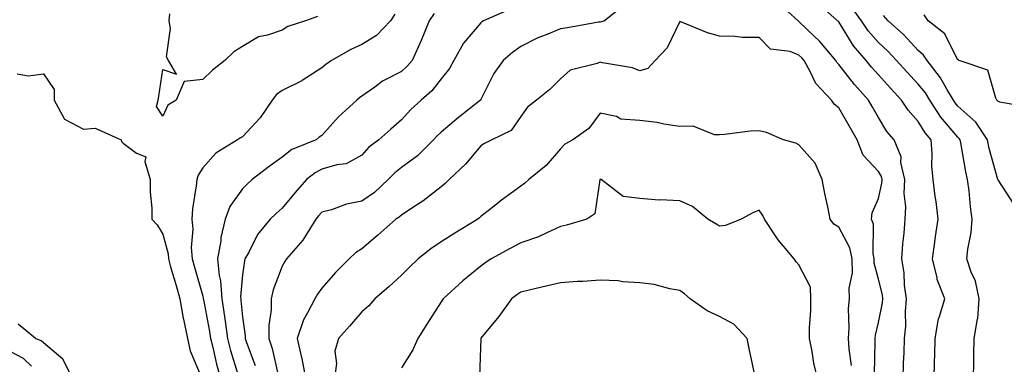
# Model space of a CAD drawing. Units: inches. Extents: x 899843 to 902483, y 7274138 to 7276778.
# Drawn here: x 900962 to 901210, y 7274445 to 7274532 of the extents above; entities that cross this region are included whole.
import ezdxf

# ---------------------------------------------------------------- set-up
doc = ezdxf.new("R2010")
doc.units = ezdxf.units.IN
doc.header["$MEASUREMENT"] = 0
doc.layers.add('Contour_89987274', color=7, linetype='Continuous', true_color=0x1d8303)

msp = doc.modelspace()

# ---------------------------------------------------------------- linework, layer by layer
at = {"layer": 'Contour_89987274'}
for points in [[(901184.27, 7274441.92, 3320), (901184.39, 7274445.57, 3320), (901184.51, 7274448.38, 3320), (901184.64, 7274451.92, 3320), (901184.95, 7274455.02, 3320), (901184.83, 7274458.7, 3320), (901185.08, 7274461.92, 3320), (901184.64, 7274465.34, 3320), (901184.53, 7274468.4, 3320), (901183.97, 7274471.92, 3320), (901184.21, 7274475.76, 3320), (901184.51, 7274478.38, 3320), (901184.76, 7274481.92, 3320), (901184.94, 7274485.03, 3320), (901184.52, 7274488.38, 3320), (901184.67, 7274491.92, 3320), (901183.72, 7274496.25, 3320), (901183.76, 7274497.62, 3320), (901182, 7274501.92, 3320), (901180.17, 7274504.04, 3320), (901178.05, 7274507.55, 3320), (901176.49, 7274510.36, 3320), (901175.58, 7274511.92, 3320), (901172.01, 7274515.88, 3320), (901168.05, 7274520.92, 3320), (901167.56, 7274521.43, 3320), (901167.29, 7274521.92, 3320), (901163.27, 7274526.71, 3320), (901163.07, 7274526.94, 3320), (901162.08, 7274527.89, 3320), (901158.05, 7274531.76, 3320), (901157.94, 7274531.81, 3320), (901157.83, 7274531.92, 3320), (901152.68, 7274536.56, 3320)], [(901192.05, 7274441.92, 3319), (901192.14, 7274446, 3319), (901192.21, 7274447.76, 3319), (901192.29, 7274451.92, 3319), (901193.15, 7274456.82, 3319), (901193.33, 7274457.2, 3319), (901194.76, 7274461.92, 3319), (901192.84, 7274466.71, 3319), (901192.81, 7274467.16, 3319), (901191.66, 7274471.92, 3319), (901192.26, 7274476.14, 3319), (901192.43, 7274477.54, 3319), (901193.09, 7274481.92, 3319), (901192.55, 7274486.42, 3319), (901192.35, 7274487.62, 3319), (901191.79, 7274491.92, 3319), (901191.46, 7274495.34, 3319), (901191.54, 7274498.42, 3319), (901191.27, 7274501.92, 3319), (901189.82, 7274503.7, 3319), (901188.05, 7274506.53, 3319), (901185.53, 7274509.39, 3319), (901183.88, 7274511.92, 3319), (901181.05, 7274514.92, 3319), (901178.05, 7274518.32, 3319), (901176.33, 7274520.2, 3319), (901174.97, 7274521.92, 3319), (901171.77, 7274525.63, 3319), (901168.05, 7274531.61, 3319), (901167.91, 7274531.77, 3319), (901167.76, 7274531.92, 3319), (901162.67, 7274536.54, 3319)], [(901085.25, 7274534.72, 3319), (901078.7, 7274531.92, 3319), (901078.31, 7274531.66, 3319), (901078.05, 7274531.43, 3319), (901073.66, 7274526.3, 3319), (901071.24, 7274521.92, 3319), (901070.12, 7274519.85, 3319), (901068.05, 7274517.25, 3319), (901065.71, 7274514.26, 3319), (901062.99, 7274511.92, 3319), (901060.39, 7274509.58, 3319), (901058.05, 7274506.97, 3319), (901055.38, 7274504.59, 3319), (901052.39, 7274501.92, 3319), (901049.89, 7274500.08, 3319), (901048.05, 7274498.09, 3319), (901044.11, 7274495.87, 3319), (901041.78, 7274495.65, 3319), (901038.05, 7274494.52, 3319), (901036.33, 7274493.65, 3319), (901034.21, 7274491.92, 3319), (901031.29, 7274488.69, 3319), (901028.05, 7274484.72, 3319), (901026.58, 7274483.39, 3319), (901025.06, 7274481.92, 3319), (901021.88, 7274478.08, 3319), (901019.56, 7274473.43, 3319), (901018.69, 7274471.92, 3319), (901018.55, 7274471.42, 3319), (901018.05, 7274467.9, 3319), (901017.57, 7274462.4, 3319), (901017.61, 7274461.92, 3319), (901017.66, 7274461.53, 3319), (901018.05, 7274457.34, 3319), (901018.72, 7274452.59, 3319), (901018.72, 7274451.92, 3319), (901019.05, 7274450.92, 3319), (901021.25, 7274445.12, 3319)], [(901114.09, 7274535.88, 3320), (901109.14, 7274531.92, 3320), (901108.35, 7274531.62, 3320), (901108.05, 7274531.59, 3320), (901107.65, 7274531.52, 3320), (901099.8, 7274530.17, 3320), (901098.05, 7274529.87, 3320), (901094.5, 7274528.37, 3320), (901092.38, 7274527.59, 3320), (901088.05, 7274525.39, 3320), (901086, 7274523.96, 3320), (901083.66, 7274521.92, 3320), (901081.33, 7274518.64, 3320), (901078.05, 7274512.07, 3320), (901078.01, 7274511.97, 3320), (901077.97, 7274511.92, 3320), (901072.38, 7274507.59, 3320), (901068.05, 7274503.83, 3320), (901067.05, 7274502.92, 3320), (901066.14, 7274501.92, 3320), (901062.06, 7274497.92, 3320), (901058.05, 7274494.95, 3320), (901056.35, 7274493.63, 3320), (901054.75, 7274491.92, 3320), (901051.28, 7274488.69, 3320), (901048.05, 7274486.45, 3320), (901044.27, 7274485.7, 3320), (901040.45, 7274484.32, 3320), (901038.05, 7274483.7, 3320), (901037.21, 7274482.76, 3320), (901036.51, 7274481.92, 3320), (901033.91, 7274477.78, 3320), (901033.28, 7274476.69, 3320), (901029.15, 7274471.92, 3320), (901028.69, 7274471.28, 3320), (901028.05, 7274470.15, 3320), (901025.79, 7274464.18, 3320), (901025.27, 7274461.92, 3320), (901025.27, 7274459.14, 3320), (901024.71, 7274455.26, 3320), (901024.71, 7274451.92, 3320), (901025.53, 7274449.4, 3320), (901026.98, 7274442.99, 3320)], [(901201.93, 7274441.92, 3318), (901202.03, 7274445.9, 3318), (901202.01, 7274447.96, 3318), (901202.12, 7274451.92, 3318), (901202.97, 7274456.84, 3318), (901203.02, 7274456.95, 3318), (901203.4, 7274461.92, 3318), (901202.45, 7274466.31, 3318), (901201.4, 7274468.57, 3318), (901200.3, 7274471.92, 3318), (901200.55, 7274474.43, 3318), (901201.37, 7274478.6, 3318), (901201.64, 7274481.92, 3318), (901201.17, 7274485.04, 3318), (901200.86, 7274489.11, 3318), (901200.48, 7274491.92, 3318), (901200.02, 7274493.89, 3318), (901198.76, 7274501.21, 3318), (901198.61, 7274501.92, 3318), (901198.39, 7274502.26, 3318), (901198.05, 7274502.56, 3318), (901193.78, 7274507.65, 3318), (901190.96, 7274511.92, 3318), (901189.87, 7274513.74, 3318), (901188.05, 7274515.98, 3318), (901185.16, 7274519.03, 3318), (901182.61, 7274521.92, 3318), (901180.4, 7274524.27, 3318), (901178.05, 7274526.44, 3318), (901175.49, 7274529.35, 3318), (901173.78, 7274531.92, 3318), (901171.38, 7274535.26, 3318)], [(901036.97, 7274533, 3316), (901033.88, 7274531.92, 3316), (901029.5, 7274530.47, 3316), (901028.05, 7274529.52, 3316), (901024.39, 7274528.27, 3316), (901022.07, 7274527.9, 3316), (901018.05, 7274525.42, 3316), (901015.88, 7274524.09, 3316), (901013.66, 7274521.92, 3316), (901010.52, 7274519.45, 3316), (901008.05, 7274517.11, 3316), (901003.37, 7274516.6, 3316), (901001.37, 7274511.92, 3316), (900999.31, 7274510.65, 3316), (900998.05, 7274507.88, 3316), (900996.45, 7274510.32, 3316), (900996.88, 7274511.92, 3316), (900997.01, 7274512.96, 3316), (900998.05, 7274519.62, 3316), (901001.47, 7274518.49, 3316), (900999.44, 7274521.92, 3316), (900998.98, 7274522.85, 3316), (900999.97, 7274530, 3316), (900999.59, 7274531.92, 3316), (900999.83, 7274533.7, 3316)], [(901056.41, 7274533.56, 3317), (901055.29, 7274531.92, 3317), (901051.75, 7274528.23, 3317), (901048.05, 7274525.96, 3317), (901045.28, 7274524.69, 3317), (901040.45, 7274521.92, 3317), (901039.07, 7274520.89, 3317), (901038.05, 7274520.05, 3317), (901033.08, 7274516.88, 3317), (901032.96, 7274516.82, 3317), (901028.05, 7274514.32, 3317), (901026.61, 7274513.36, 3317), (901025.57, 7274511.92, 3317), (901022.48, 7274507.49, 3317), (901018.05, 7274502.68, 3317), (901017.56, 7274502.42, 3317), (901016.83, 7274501.92, 3317), (901011.37, 7274498.6, 3317), (901008.05, 7274494.86, 3317), (901006.9, 7274493.06, 3317), (901006.57, 7274491.92, 3317), (901006.45, 7274490.32, 3317), (901005.46, 7274484.51, 3317), (901005.31, 7274481.92, 3317), (901005.57, 7274479.44, 3317), (901005.18, 7274474.79, 3317), (901005.4, 7274471.92, 3317), (901005.98, 7274469.86, 3317), (901008.05, 7274462.55, 3317), (901008.18, 7274462.05, 3317), (901008.19, 7274461.92, 3317), (901008.22, 7274461.75, 3317), (901009.76, 7274453.64, 3317), (901010, 7274451.92, 3317), (901010.67, 7274449.29, 3317), (901011.56, 7274445.44, 3317), (901012.54, 7274441.92, 3317)], [(901066.25, 7274533.72, 3318), (901065.04, 7274531.92, 3318), (901063.05, 7274526.92, 3318), (901060.71, 7274521.92, 3318), (901059.51, 7274520.46, 3318), (901058.05, 7274519.17, 3318), (901053.3, 7274516.67, 3318), (901051.35, 7274515.21, 3318), (901048.05, 7274512.92, 3318), (901047.48, 7274512.49, 3318), (901046.81, 7274511.92, 3318), (901042.22, 7274507.74, 3318), (901038.05, 7274503.05, 3318), (901037.38, 7274502.59, 3318), (901036.59, 7274501.92, 3318), (901030.52, 7274499.45, 3318), (901028.05, 7274497.55, 3318), (901024.78, 7274495.18, 3318), (901020.54, 7274491.92, 3318), (901019.23, 7274490.75, 3318), (901018.05, 7274489.6, 3318), (901014.85, 7274485.11, 3318), (901013.7, 7274481.92, 3318), (901012.66, 7274477.3, 3318), (901012.59, 7274476.46, 3318), (901011.77, 7274471.92, 3318), (901012.21, 7274467.76, 3318), (901012.56, 7274466.43, 3318), (901012.9, 7274461.92, 3318), (901013.57, 7274457.44, 3318), (901013.67, 7274456.3, 3318), (901014.26, 7274451.92, 3318), (901015.04, 7274448.91, 3318), (901016.79, 7274443.19, 3318)], [(901177.05, 7274442.93, 3321), (901177.25, 7274451.12, 3321), (901177.2, 7274451.92, 3321), (901177.27, 7274452.7, 3321), (901178.05, 7274455.9, 3321), (901179.09, 7274460.88, 3321), (901179.17, 7274461.92, 3321), (901179.05, 7274462.92, 3321), (901178.05, 7274466.82, 3321), (901176.99, 7274470.86, 3321), (901176.96, 7274471.92, 3321), (901176.68, 7274473.3, 3321), (901176.79, 7274480.66, 3321), (901176.32, 7274481.92, 3321), (901176.47, 7274483.5, 3321), (901178.05, 7274487.13, 3321), (901178.93, 7274491.04, 3321), (901178.97, 7274491.92, 3321), (901178.81, 7274492.67, 3321), (901178.05, 7274493.95, 3321), (901174.22, 7274498.09, 3321), (901172.7, 7274501.92, 3321), (901171.02, 7274504.89, 3321), (901168.05, 7274509.98, 3321), (901166.99, 7274510.86, 3321), (901166.26, 7274511.92, 3321), (901162.26, 7274516.13, 3321), (901160.97, 7274518.99, 3321), (901159.33, 7274521.92, 3321), (901158.75, 7274522.61, 3321), (901158.05, 7274523.29, 3321), (901155.8, 7274524.17, 3321), (901150.88, 7274524.75, 3321), (901148.05, 7274527.67, 3321), (901143.85, 7274527.72, 3321), (901141.98, 7274527.99, 3321), (901138.05, 7274528.04, 3321), (901135.02, 7274528.88, 3321), (901128.33, 7274531.64, 3321), (901128.05, 7274531.73, 3321), (901124.89, 7274525.07, 3321), (901121.9, 7274521.92, 3321), (901120.04, 7274519.93, 3321), (901118.05, 7274519.32, 3321), (901116.2, 7274520.07, 3321), (901108.62, 7274521.35, 3321), (901108.05, 7274521.51, 3321), (901107.32, 7274521.19, 3321), (901100.51, 7274519.46, 3321), (901098.05, 7274517.26, 3321), (901095.38, 7274514.6, 3321), (901092.03, 7274511.92, 3321), (901089.79, 7274510.18, 3321), (901088.05, 7274507.78, 3321), (901085.69, 7274504.28, 3321), (901080.83, 7274501.92, 3321), (901078.98, 7274500.99, 3321), (901078.05, 7274500.41, 3321), (901074.17, 7274495.8, 3321), (901070.09, 7274491.92, 3321), (901069.08, 7274490.89, 3321), (901068.05, 7274490.05, 3321), (901063.47, 7274486.49, 3321), (901061.17, 7274485.05, 3321), (901058.05, 7274482.98, 3321), (901057.49, 7274482.48, 3321), (901056.63, 7274481.92, 3321), (901052.08, 7274477.89, 3321), (901048.05, 7274474.5, 3321), (901046.49, 7274473.48, 3321), (901044.92, 7274471.92, 3321), (901041.45, 7274468.52, 3321), (901038.05, 7274464.54, 3321), (901036.95, 7274463.02, 3321), (901036.28, 7274461.92, 3321), (901034.45, 7274458.32, 3321), (901033.4, 7274456.58, 3321), (901031.8, 7274451.92, 3321), (901032.9, 7274447.07, 3321), (901032.97, 7274446.84, 3321), (901033.88, 7274441.92, 3321)], [(901212.01, 7274485.88, 3317), (901208.14, 7274491.83, 3317), (901208.08, 7274491.92, 3317), (901208.06, 7274491.93, 3317), (901208.05, 7274491.95, 3317), (901205.91, 7274499.78, 3317), (901205.46, 7274501.92, 3317), (901202.53, 7274506.4, 3317), (901198.05, 7274510.44, 3317), (901197.37, 7274511.25, 3317), (901196.92, 7274511.92, 3317), (901195.25, 7274514.72, 3317), (901193.69, 7274517.56, 3317), (901190.29, 7274521.92, 3317), (901189.42, 7274523.29, 3317), (901188.05, 7274524.46, 3317), (901184.46, 7274528.33, 3317), (901180.52, 7274531.92, 3317), (901179.33, 7274533.2, 3317)], [(901216.23, 7274510.1, 3316), (901208.55, 7274511.42, 3316), (901208.05, 7274511.67, 3316), (901207.96, 7274511.83, 3316), (901207.85, 7274511.92, 3316), (901207.59, 7274512.38, 3316), (901205.56, 7274519.43, 3316), (901198.35, 7274521.92, 3316), (901198.16, 7274522.04, 3316), (901198.05, 7274522.02, 3316), (901194.72, 7274528.59, 3316), (901190.52, 7274531.92, 3316), (901189.51, 7274533.38, 3316)], [(900961.41, 7274518.56, 3316), (900964.2, 7274518.06, 3316), (900968.05, 7274518.53, 3316), (900970.71, 7274514.59, 3316), (900970.69, 7274511.92, 3316), (900973.25, 7274507.12, 3316), (900978.05, 7274504.58, 3316), (900981.03, 7274504.9, 3316), (900987.51, 7274501.92, 3316), (900987.62, 7274501.49, 3316), (900988.05, 7274501.12, 3316), (900991.37, 7274498.6, 3316), (900993.76, 7274497.63, 3316), (900993.47, 7274496.5, 3316), (900994.83, 7274491.92, 3316), (900994.88, 7274488.75, 3316), (900995.24, 7274484.73, 3316), (900995.28, 7274481.92, 3316), (900996.64, 7274480.51, 3316), (900998.05, 7274478.19, 3316), (900999.34, 7274473.22, 3316), (900999.44, 7274471.92, 3316), (900999.99, 7274469.98, 3316), (901001.35, 7274465.21, 3316), (901002.27, 7274461.92, 3316), (901003.15, 7274457.02, 3316), (901003.23, 7274456.74, 3316), (901004.25, 7274451.92, 3316), (901004.91, 7274448.79, 3316), (901007.7, 7274442.26, 3316)], [(901171.26, 7274445.13, 3322), (901170.65, 7274449.31, 3322), (901170.48, 7274451.92, 3322), (901170.72, 7274454.59, 3322), (901170.5, 7274459.48, 3322), (901170.78, 7274461.92, 3322), (901170.7, 7274464.57, 3322), (901171.54, 7274468.43, 3322), (901171.47, 7274471.92, 3322), (901170.88, 7274474.75, 3322), (901168.05, 7274479.91, 3322), (901166.85, 7274480.72, 3322), (901165.9, 7274481.92, 3322), (901165.37, 7274484.61, 3322), (901164.58, 7274488.45, 3322), (901163.9, 7274491.92, 3322), (901162.14, 7274496.01, 3322), (901158.05, 7274500.68, 3322), (901157.23, 7274501.1, 3322), (901154.2, 7274501.92, 3322), (901149.87, 7274503.74, 3322), (901148.05, 7274504.19, 3322), (901145.85, 7274504.12, 3322), (901139.36, 7274503.24, 3322), (901138.05, 7274503.18, 3322), (901136.8, 7274503.17, 3322), (901131.46, 7274505.33, 3322), (901128.05, 7274505.31, 3322), (901124.08, 7274505.89, 3322), (901122.4, 7274506.27, 3322), (901118.05, 7274506.8, 3322), (901113.28, 7274507.15, 3322), (901112.15, 7274507.82, 3322), (901108.05, 7274508.68, 3322), (901105.22, 7274504.75, 3322), (901101.17, 7274501.92, 3322), (901099.18, 7274500.8, 3322), (901098.05, 7274499.66, 3322), (901094.48, 7274495.49, 3322), (901090.11, 7274491.92, 3322), (901089.01, 7274490.95, 3322), (901088.05, 7274490.24, 3322), (901083.26, 7274486.71, 3322), (901081.34, 7274485.21, 3322), (901078.05, 7274482.65, 3322), (901077.68, 7274482.28, 3322), (901077.23, 7274481.92, 3322), (901071.5, 7274478.46, 3322), (901068.05, 7274476.23, 3322), (901065.46, 7274474.51, 3322), (901062.29, 7274471.92, 3322), (901060.12, 7274469.85, 3322), (901058.05, 7274467.84, 3322), (901054.94, 7274465.03, 3322), (901051.36, 7274461.92, 3322), (901049.83, 7274460.13, 3322), (901048.05, 7274458.65, 3322), (901044.98, 7274454.99, 3322), (901042.22, 7274451.92, 3322), (901041.3, 7274448.67, 3322), (901041.71, 7274445.58, 3322), (901041.18, 7274441.92, 3322)], [(901162.72, 7274441.92, 3323), (901161.82, 7274445.69, 3323), (901161.38, 7274448.59, 3323), (901160.69, 7274451.92, 3323), (901160.7, 7274454.57, 3323), (901161, 7274458.96, 3323), (901161.01, 7274461.92, 3323), (901160.98, 7274464.85, 3323), (901158.05, 7274470.46, 3323), (901157.33, 7274471.21, 3323), (901156.81, 7274471.92, 3323), (901152.86, 7274476.73, 3323), (901152.18, 7274477.79, 3323), (901149.38, 7274481.92, 3323), (901148.98, 7274482.85, 3323), (901148.05, 7274484.23, 3323), (901146.43, 7274483.54, 3323), (901143.54, 7274481.92, 3323), (901139.58, 7274480.39, 3323), (901138.05, 7274480.17, 3323), (901136.97, 7274480.85, 3323), (901135.14, 7274481.92, 3323), (901131.29, 7274485.16, 3323), (901128.05, 7274486.6, 3323), (901123.16, 7274486.81, 3323), (901122.86, 7274486.73, 3323), (901118.05, 7274487.13, 3323), (901113.79, 7274487.66, 3323), (901108.32, 7274491.92, 3323), (901108.09, 7274491.96, 3323), (901108.05, 7274491.96, 3323), (901108, 7274491.92, 3323), (901107.97, 7274491.83, 3323), (901106.71, 7274483.27, 3323), (901104.65, 7274481.92, 3323), (901099.57, 7274480.41, 3323), (901098.05, 7274480.08, 3323), (901094.76, 7274478.63, 3323), (901092.51, 7274477.46, 3323), (901088.05, 7274475.95, 3323), (901085.41, 7274474.56, 3323), (901080.64, 7274471.92, 3323), (901079.06, 7274470.9, 3323), (901078.05, 7274470.15, 3323), (901073.52, 7274466.44, 3323), (901068.56, 7274461.92, 3323), (901068.35, 7274461.62, 3323), (901068.05, 7274461.13, 3323), (901064.46, 7274455.51, 3323), (901062.18, 7274451.92, 3323), (901060.91, 7274449.06, 3323), (901058.05, 7274444.52, 3323)], [(901146.9, 7274443.07, 3324), (901145.5, 7274449.37, 3324), (901145.05, 7274451.92, 3324), (901141.64, 7274455.51, 3324), (901138.05, 7274457.42, 3324), (901134.98, 7274458.85, 3324), (901130.65, 7274461.92, 3324), (901129.23, 7274463.1, 3324), (901128.05, 7274463.97, 3324), (901125.58, 7274464.38, 3324), (901121.62, 7274465.49, 3324), (901118.05, 7274465.95, 3324), (901113.78, 7274466.19, 3324), (901112.53, 7274466.39, 3324), (901108.05, 7274466.59, 3324), (901103.72, 7274466.25, 3324), (901102.34, 7274466.22, 3324), (901098.05, 7274465.9, 3324), (901094.83, 7274465.14, 3324), (901090.2, 7274464.08, 3324), (901088.05, 7274463.57, 3324), (901087.06, 7274462.92, 3324), (901085.75, 7274461.92, 3324), (901082.57, 7274457.41, 3324), (901078.05, 7274451.94, 3324), (901078.04, 7274451.92, 3324), (901078.04, 7274451.91, 3324), (901077.67, 7274442.3, 3324)], [(900975.28, 7274441.92, 3316), (900972.86, 7274446.72, 3316), (900968.05, 7274450.77, 3316), (900967.44, 7274451.31, 3316), (900966.02, 7274451.92, 3316), (900961.61, 7274455.48, 3316)], [(900965.02, 7274444.95, 3317), (900962.96, 7274446.83, 3317), (900958.05, 7274449.49, 3317)]]:
    msp.add_polyline3d(points, dxfattribs=at)

doc.saveas('drawing.dxf')
